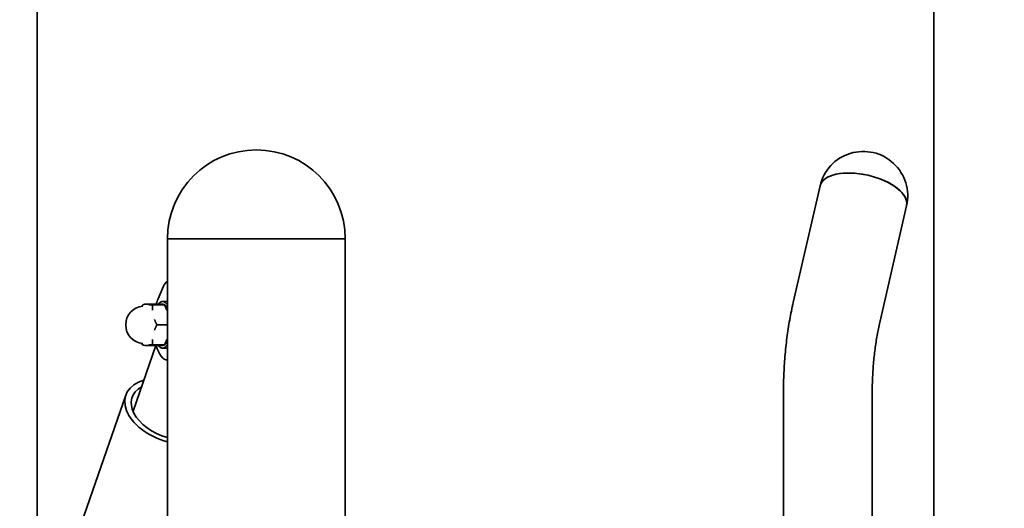
# Model space of a CAD drawing. Units: millimetres. Extents: x 20032 to 27739, y -23 to 11823.
# Drawn here: x 23148 to 23569, y 10697 to 10906 of the extents above; entities that cross this region are included whole.
import ezdxf

# ---------------------------------------------------------------- set-up
doc = ezdxf.new("R2010")
doc.units = ezdxf.units.MM
doc.header["$LTSCALE"] = 70
doc.layers.add('Dimension (ISO)', color=161, linetype='Continuous', lineweight=18)
doc.layers.add('Visible (ISO)', color=7, linetype='Continuous', lineweight=35)
doc.styles.add('Label Text (ISO)', font='tahoma.ttf')
doc.dimstyles.new('Default (ISO)', dxfattribs={"dimscale": 70, "dimtxt": 3.5, "dimasz": 2.5, "dimexe": 1, "dimexo": 0.5, "dimgap": 0.762, "dimtad": 1, "dimtoh": 1, "dimrnd": 1e-08, "dimtxsty": 'Label Text (ISO)', "dimcen": 0.09, "dimdle": 10, "dimclrd": 256, "dimclre": 256, "dimclrt": 256, "dimadec": 0, "dimazin": 2, "dimtfac": 0.714286, "dimtmove": 0, "dimatfit": 3, "dimfxl": 0, "dimtolj": 1, "dimtzin": 0, "dimlwd": -1, "dimlwe": -1, "dimarcsym": 0})

# ---------------------------------------------------------------- blocks, each defined once
blk = doc.blocks.new('*D3')
at = {"layer": 'Defpoints', "color": 0}
for p in [(21291.44, 11822.69), (22941.14, 11822.69), (23569.04, 9322.59)]:
    blk.add_point(p, dxfattribs=at)
at = {"layer": 'Dimension (ISO)'}
for p, q in [((22906.14, 11822.69), (21221.44, 11822.69)), ((21291.44, 9497.59), (21291.44, 11647.69))]:
    blk.add_line(p, q, dxfattribs=at)
for points in [[(21262.28, 11647.69), (21320.61, 11647.69), (21291.44, 11822.69)], [(21262.28, 9497.59), (21320.61, 9497.59), (21291.44, 9322.59)]]:
    blk.add_solid(points, dxfattribs=at)
at = {"layer": 'Dimension (ISO)', "insert": (20982.9, 10572.64), "char_height": 245, "attachment_point": 2, "rotation": 90, "style": 'Label Text (ISO)'}
blk.add_mtext('\\A1;2500', dxfattribs=at)

msp = doc.modelspace()

# ---------------------------------------------------------------- linework, layer by layer
at = {"layer": 'Visible (ISO)'}
for p, q in [((23538.885, 10335.588), (23538.885, 11070.167)), ((23155.196, 10335.588), (23155.196, 10958.15)), ((23478.71, 10784.819), (23490.186, 10834.725)), ((23515.744, 10776.304), (23527.219, 10826.21)), ((23287.019, 10812.088), (23210.919, 10812.088)), ((23210.919, 10812.088), (23287.019, 10812.088)), ((23210.919, 10587.088), (23210.919, 10812.088)), ((23287.019, 10577.088), (23287.019, 10812.088)), ((23206.946, 10786.422), (23209.228, 10791.755)), ((23201.336, 10784.041), (23208.926, 10784.041)), ((23204.567, 10783.741), (23209.649, 10783.741)), ((23210.773, 10785.241), (23208.926, 10785.241)), ((23206.445, 10775.241), (23210.919, 10775.241)), ((23196.231, 10738.217), (23206.027, 10766.441)), ((23201.336, 10766.441), (23208.926, 10766.441)), ((23204.567, 10766.741), (23209.649, 10766.741)), ((23210.773, 10765.241), (23208.926, 10765.241)), ((23210.919, 10760.241), (23210.773, 10760.241)), ((23193.126, 10745.13), (23155.196, 10635.844)), ((23474.51, 10214.397), (23474.51, 10745.539)), ((23512.51, 10214.397), (23512.51, 10745.539))]:
    msp.add_line(p, q, dxfattribs=at)
for centre, radius, start, end in [((23248.969, 10812.088), 38.05, 0, 180), ((23508.703, 10830.467), 19, 347.05053, 167.05053), ((23201.075, 10775.241), 8.003, 95.13126, 264.86874)]:
    msp.add_arc(centre, radius, start, end, dxfattribs=at)
for centre, major_axis, ratio, start_param, end_param in [((23508.703, 10830.467), (18.517, -4.258), 0.4758331, 0, 3.1415927), ((23508.703, 10830.467), (-18.517, 4.258), 0.4758331, 3.1415927, 6.2831853), ((23216.619, 10791.755), (7.569, 2.591), 0.6159197, 2.1915406, 2.6343641), ((23210.773, 10775.241), (0, 15), 0.3826834, 0.7297277, 0.9438598), ((23208.926, 10775.241), (0, 10), 0.3826834, 5.7352563, 6.7781194), ((23208.926, 10775.241), (0, 8.8), 0.3826834, 5.6497028, 6.2831853), ((23210.773, 10775.241), (0, 10), 0.3826834, 6.2450983, 6.2831853), ((23210.773, 10775.241), (0, -15), 0.3826834, 5.3393256, 6.3085732), ((23208.926, 10775.241), (0, -10), 0.3826834, 5.7882512, 6.8311143), ((23208.926, 10775.241), (0, -8.8), 0.3826834, 0, 0.6334825), ((23210.773, 10775.241), (0, -10), 0.3826834, 0, 0.038087), ((23213.154, 10738.179), (-20.028, 6.951), 0.6206614, 5.5676116, 7.956849), ((23213.154, 10738.179), (-17.288, 6), 0.6206614, 5.7764157, 7.9394409)]:
    msp.add_ellipse(centre, major_axis=major_axis, ratio=ratio, start_param=start_param, end_param=end_param, dxfattribs=at)
for points, knots in [([(23201.336, 10784.041), (23200.973, 10784.041), (23200.617, 10783.922), (23200.059, 10783.562), (23199.838, 10783.357), (23199.634, 10783.113)], [4.71238898, 4.71238898, 4.71238898, 4.71238898, 4.95503176, 4.95503176, 5.14063697, 5.14063697, 5.14063697, 5.14063697]), ([(23474.51, 10745.539), (23474.51, 10748.254), (23474.567, 10750.969), (23474.791, 10756.375), (23474.96, 10759.066), (23475.409, 10764.401), (23475.689, 10767.045), (23476.361, 10772.264), (23476.753, 10774.839), (23477.648, 10779.9), (23478.151, 10782.386), (23478.71, 10784.819)], [4.71238898, 4.71238898, 4.71238898, 4.71238898, 4.82059939, 4.82059939, 4.92880981, 4.92880981, 5.03702022, 5.03702022, 5.14523063, 5.14523063, 5.25344105, 5.25344105, 5.25344105, 5.25344105]), ([(23512.51, 10745.539), (23512.51, 10747.729), (23512.556, 10749.92), (23512.736, 10754.267), (23512.872, 10756.424), (23513.229, 10760.671), (23513.451, 10762.761), (23513.977, 10766.841), (23514.28, 10768.83), (23514.96, 10772.676), (23515.336, 10774.532), (23515.744, 10776.304)], [4.71238898, 4.71238898, 4.71238898, 4.71238898, 4.82059939, 4.82059939, 4.92880981, 4.92880981, 5.03702022, 5.03702022, 5.14523063, 5.14523063, 5.25344105, 5.25344105, 5.25344105, 5.25344105]), ([(23199.634, 10767.37), (23199.808, 10767.162), (23199.994, 10766.983), (23200.537, 10766.589), (23200.932, 10766.441), (23201.336, 10766.441)], [7.42573365, 7.42573365, 7.42573365, 7.42573365, 7.58366186, 7.58366186, 7.85398163, 7.85398163, 7.85398163, 7.85398163])]:
    msp.add_open_spline(points, degree=3, knots=knots, dxfattribs=at)
for points, weights in [([(23203.02, 10783.741), (23203.667, 10783.741), (23204.567, 10783.741)], [1.05866789458, 1.03933597313, 1]), ([(23204.567, 10783.741), (23204.463, 10782.541), (23204.529, 10781.464)], [1, 1.03933597313, 1.05866789458]), ([(23210.693, 10781.464), (23210.284, 10782.541), (23209.649, 10783.741)], [1.05866789458, 1.03933597313, 1]), ([(23205.401, 10777.518), (23205.81, 10776.442), (23206.445, 10775.241)], [1.05866789458, 1.03933597313, 1]), ([(23206.445, 10775.241), (23205.81, 10774.041), (23205.401, 10772.964)], [1, 1.03933597313, 1.05866789458]), ([(23204.529, 10769.018), (23204.463, 10767.942), (23204.567, 10766.741)], [1.05866789458, 1.03933597313, 1]), ([(23209.649, 10766.741), (23210.284, 10767.942), (23210.693, 10769.018)], [1, 1.03933597313, 1.05866789458]), ([(23204.567, 10766.741), (23203.667, 10766.741), (23203.02, 10766.741)], [1, 1.03933597313, 1.05866789458])]:
    msp.add_rational_spline(points, weights, degree=2, dxfattribs=at)

# ---------------------------------------------------------------- dimensions: what is measured, and where the dimension line sits
at = {"layer": 'Dimension (ISO)'}
dim = msp.add_linear_dim(base=(21291.444, 11822.688), p1=(23569.035, 9322.588), p2=(22941.14, 11822.688), angle=270, dimstyle='Default (ISO)', override={"dimtoh": 0, "dimdec": 0, "dimse1": 1, "dimtp": 0, "dimtm": 0, "dimtdec": 2, "dimtofl": 0, "dimatfit": 1}, dxfattribs=at)
dim.commit()
dim.dimension.update_dxf_attribs({"geometry": '*D3', "text_midpoint": (21291.444, 10572.638), "dimtype": 160})

doc.saveas('drawing.dxf')
